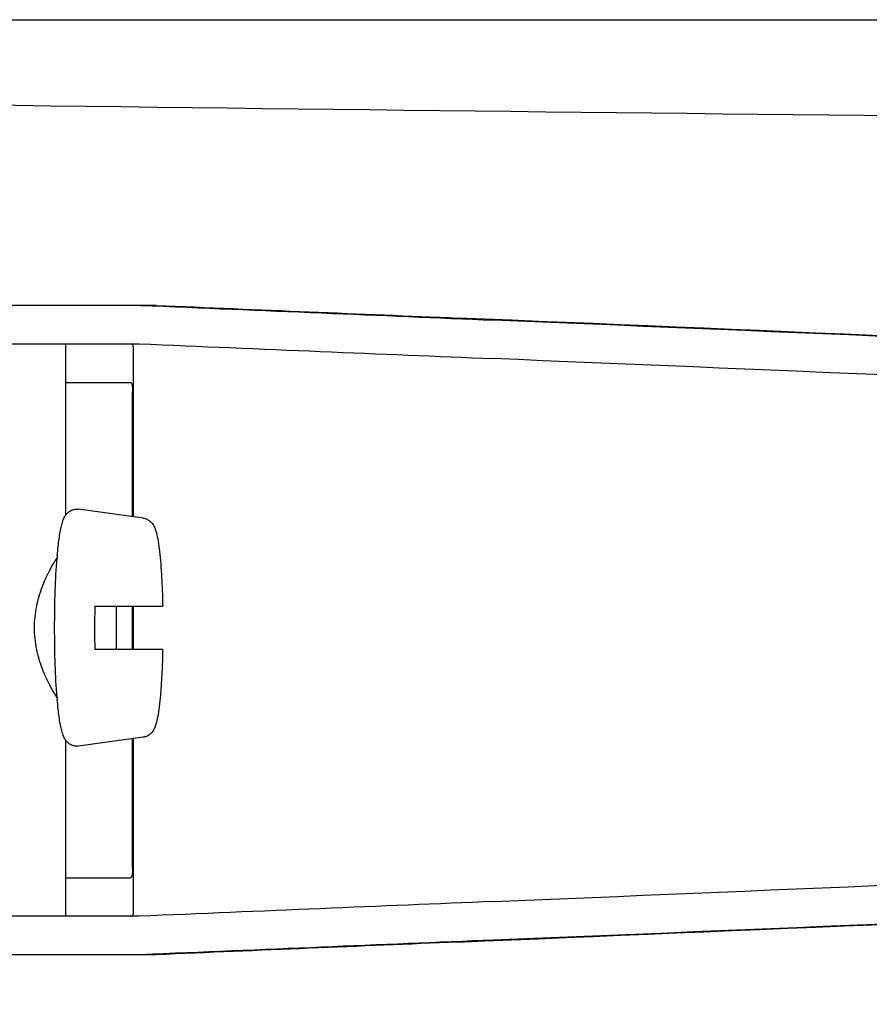
# Model space of a CAD drawing. Units: millimetres. Extents: x 7498 to 11408, y 905 to 6315.
# Drawn here: x 8201 to 8237, y 4884 to 4925 of the extents above; entities that cross this region are included whole.
import ezdxf

# ---------------------------------------------------------------- set-up
doc = ezdxf.new("R2010")
doc.units = ezdxf.units.MM
doc.layers.add('COTAS', color=7, linetype='Continuous')
doc.styles.add('ARIAL', font='arial.ttf')
doc.dimstyles.new('Diseño_PlanosFabricacion', dxfattribs={"dimtxt": 40, "dimasz": 45, "dimexe": 10, "dimexo": 10, "dimgap": 10, "dimtad": 1, "dimtih": 1, "dimtoh": 1, "dimdec": 0, "dimzin": 1, "dimdsep": 46, "dimtxsty": 'ARIAL', "dimcen": 15, "dimadec": 0, "dimazin": 0, "dimtp": 0.05, "dimtm": 0.05, "dimtfac": 1, "dimtdec": 0, "dimtofl": 0, "dimtmove": 0, "dimatfit": 3, "dimfxl": 0, "dimtolj": 1, "dimarcsym": 0})

# ---------------------------------------------------------------- blocks, each defined once
blk = doc.blocks.new('*D9')
at = {"layer": 'COTAS', "color": 0, "lineweight": -2}
for p, q in [((8149.252, 5383.475), (7823.238, 5383.475)), ((7833.238, 5338.475), (7833.238, 4809.073)), ((7833.238, 4218.825), (7833.238, 4748.227)), ((8195.602, 4173.825), (7823.238, 4173.825))]:
    blk.add_line(p, q, dxfattribs=at)
at = {"layer": 'COTAS', "color": 0}
for points in [[(7825.738, 5338.475), (7840.738, 5338.475), (7833.238, 5383.475)], [(7825.738, 4218.825), (7840.738, 4218.825), (7833.238, 4173.825)]]:
    blk.add_solid(points, dxfattribs=at)
at = {"layer": 'Defpoints', "color": 0}
for p in [(7833.238, 5383.475), (8159.252, 5383.475), (8205.602, 4173.825)]:
    blk.add_point(p, dxfattribs=at)
at = {"layer": 'COTAS', "color": 0, "insert": (7833.238, 4778.65), "char_height": 40, "attachment_point": 5, "style": 'ARIAL'}
blk.add_mtext('\\A1;1210 mm', dxfattribs=at)

msp = doc.modelspace()

# ---------------------------------------------------------------- linework, layer by layer
for p, q in [((8166.675, 4924.545), (8224.097, 4924.545)), ((8224.116, 4924.545), (8263.018, 4924.545)), ((8206.996, 4912.666), (8183.048, 4912.666)), ((8176.188, 4911.068), (8206.299, 4911.068)), ((8203.235, 4911.068), (8203.235, 4903.934)), ((8206.064, 4903.878), (8206.064, 4910.823)), ((8203.235, 4909.465), (8205.934, 4909.465)), ((8206.023, 4903.883), (8206.023, 4909.065)), ((8206.465, 4903.823), (8203.778, 4904.188)), ((8204.451, 4900.165), (8207.273, 4900.165)), ((8206.023, 4898.365), (8206.023, 4900.165)), ((8206.064, 4898.365), (8206.064, 4900.165)), ((8207.273, 4898.365), (8204.451, 4898.365)), ((8206.465, 4894.707), (8203.778, 4894.342)), ((8203.235, 4894.596), (8203.235, 4887.265)), ((8206.023, 4889.265), (8206.023, 4894.647)), ((8206.064, 4887.507), (8206.064, 4894.652)), ((8203.235, 4888.865), (8205.934, 4888.865)), ((8206.299, 4887.265), (8176.188, 4887.265)), ((8206.996, 4885.666), (8183.048, 4885.666))]:
    msp.add_line(p, q)
for centre, radius, start, end in [((8477.076, 26988.932), 22069.672, 269.2187726, 269.4630002), ((8223.356, 4900.506), 20.54, 175.0846, 175.38), ((8253.637, 4899.266), 49.194, 178.9531, 180.0014), ((8156.602, 4899.27), 48.755, 359.9939, 1.0516), ((8253.197, 4899.26), 48.755, 179.9939, 181.0516), ((8156.163, 4899.264), 49.194, 358.9531, 0.0014), ((8223.353, 4898.024), 20.538, 184.622, 184.9157)]:
    msp.add_arc(centre, radius, start, end)
for centre, major_axis, start_param, end_param in [((8189.02, 4913.53), (70, -2.975), -1.320273, -1.095754), ((8191.529, 4913.451), (70, -2.975), -1.347924, -1.159059), ((8252.605, 4910.595), (82.64, -3.513), 1.515318, 1.982534), ((8264.69, 4910.04), (95.47, -4.058), 1.662935, 2.045839), ((8189.02, 4911.928), (70, -2.975), -1.321288, -1.095754), ((8264.69, 4908.439), (95.47, -4.058), 1.663654, 2.045839), ((8264.69, 4889.894), (95.47, 4.058), -2.045839, -1.663633), ((8189.02, 4886.405), (70, 2.975), 1.095754, 1.321288), ((8252.605, 4887.738), (82.64, 3.513), -1.982534, -1.515318), ((8264.69, 4888.293), (95.47, 4.058), -2.045839, -1.662935), ((8189.02, 4884.803), (70, 2.975), 1.095754, 1.320273), ((8191.529, 4884.882), (70, 2.975), 1.159059, 1.347924)]:
    msp.add_ellipse(centre, major_axis=major_axis, ratio=0.001852, start_param=start_param, end_param=end_param)
for points, knots in [([(8206.064, 4910.831), (8206.064, 4910.862), (8206.062, 4910.917), (8206.046, 4910.989), (8206.015, 4911.041), (8205.982, 4911.058), (8205.966, 4911.061)], [0, 0, 0, 0, 0.347133, 0.611811, 0.815241, 1, 1, 1, 1]), ([(8205.934, 4909.465), (8205.949, 4909.465), (8205.987, 4909.428), (8206.005, 4909.343), (8206.021, 4909.217), (8206.023, 4909.119), (8206.023, 4909.065)], [0, 0, 0, 0, 0.109263, 0.310206, 0.619483, 1, 1, 1, 1]), ([(8202.891, 4902.266), (8202.902, 4902.389), (8202.924, 4902.621), (8202.963, 4902.949), (8203.007, 4903.234), (8203.056, 4903.48), (8203.115, 4903.697), (8203.188, 4903.87), (8203.285, 4904.007), (8203.406, 4904.114), (8203.577, 4904.19), (8203.711, 4904.197), (8203.778, 4904.188)], [0, 0, 0, 0, 0.158111, 0.298939, 0.421763, 0.527206, 0.618993, 0.709752, 0.764777, 0.83311, 0.913897, 1, 1, 1, 1]), ([(8206.465, 4903.823), (8206.513, 4903.817), (8206.602, 4903.792), (8206.744, 4903.71), (8206.862, 4903.584), (8206.941, 4903.427), (8207.011, 4903.226), (8207.073, 4902.937), (8207.132, 4902.529), (8207.182, 4902.038), (8207.223, 4901.469), (8207.255, 4900.836), (8207.268, 4900.394), (8207.273, 4900.165)], [0, 0, 0, 0, 0.036514, 0.06958, 0.124151, 0.165267, 0.202816, 0.286305, 0.390345, 0.516535, 0.662767, 0.825439, 1, 1, 1, 1]), ([(8202.883, 4896.369), (8202.832, 4896.444), (8202.726, 4896.609), (8202.508, 4896.996), (8202.244, 4897.576), (8202.006, 4898.377), (8201.912, 4899.265), (8202.005, 4900.152), (8202.244, 4900.953), (8202.508, 4901.534), (8202.726, 4901.92), (8202.832, 4902.086), (8202.883, 4902.161)], [0, 0, 0, 0, 0.043982, 0.095379, 0.215803, 0.353249, 0.499981, 0.646717, 0.78417, 0.904604, 0.95601, 1, 1, 1, 1]), ([(8202.781, 4899.265), (8202.781, 4899.778), (8202.797, 4900.744), (8202.846, 4901.709), (8202.883, 4902.16)], [0, 0, 0, 0, 0.531158, 1, 1, 1, 1]), ([(8202.883, 4896.369), (8202.846, 4896.821), (8202.797, 4897.786), (8202.781, 4898.752), (8202.781, 4899.265)], [0, 0, 0, 0, 0.468845, 1, 1, 1, 1]), ([(8207.273, 4898.365), (8207.268, 4898.136), (8207.255, 4897.694), (8207.223, 4897.061), (8207.182, 4896.492), (8207.132, 4896), (8207.073, 4895.593), (8207.011, 4895.304), (8206.941, 4895.102), (8206.862, 4894.946), (8206.744, 4894.82), (8206.602, 4894.738), (8206.512, 4894.713), (8206.465, 4894.707)], [0, 0, 0, 0, 0.174575, 0.337241, 0.483484, 0.60968, 0.713731, 0.797221, 0.834795, 0.87598, 0.930378, 0.963649, 1, 1, 1, 1]), ([(8203.778, 4894.342), (8203.711, 4894.333), (8203.577, 4894.34), (8203.406, 4894.416), (8203.285, 4894.523), (8203.188, 4894.661), (8203.115, 4894.833), (8203.056, 4895.05), (8203.007, 4895.296), (8202.963, 4895.581), (8202.924, 4895.908), (8202.902, 4896.141), (8202.891, 4896.264)], [0, 0, 0, 0, 0.086193, 0.166876, 0.23516, 0.290424, 0.381082, 0.472846, 0.578273, 0.701087, 0.841903, 1, 1, 1, 1]), ([(8206.023, 4889.265), (8206.023, 4889.211), (8206.021, 4889.113), (8206.005, 4888.987), (8205.987, 4888.901), (8205.949, 4888.865), (8205.934, 4888.865)], [0, 0, 0, 0, 0.380517, 0.689794, 0.890737, 1, 1, 1, 1]), ([(8205.934, 4887.265), (8205.959, 4887.265), (8206.015, 4887.279), (8206.04, 4887.33), (8206.048, 4887.356)], [0, 0, 0, 0, 0.477926, 1, 1, 1, 1]), ([(8206.048, 4887.356), (8206.051, 4887.366), (8206.062, 4887.413), (8206.064, 4887.461), (8206.064, 4887.499)], [0, 0, 0, 0, 0.209518, 1, 1, 1, 1])]:
    msp.add_open_spline(points, degree=3, knots=knots)

# ---------------------------------------------------------------- dimensions: what is measured, and where the dimension line sits
at = {"layer": 'COTAS', "color": 7}
dim = msp.add_linear_dim(base=(7833.238, 5383.475), p1=(8205.602, 4173.825), p2=(8159.252, 5383.475), angle=90, dimstyle='Diseño_PlanosFabricacion', override={"dimpost": ' mm'}, dxfattribs=at)
dim.commit()
dim.dimension.update_dxf_attribs({"geometry": '*D9', "text_midpoint": (7833.238, 4778.65)})

doc.saveas('drawing.dxf')
